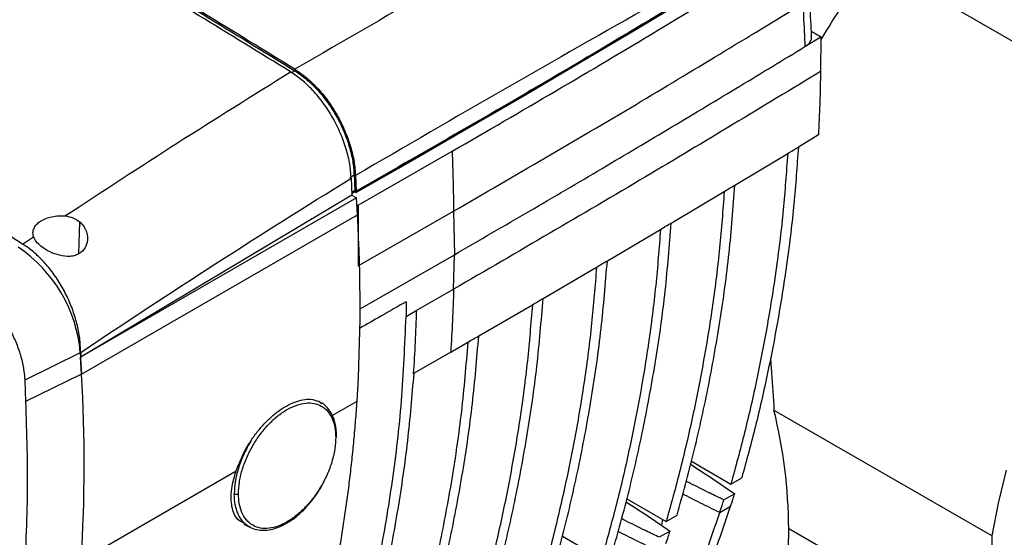
# Model space of a CAD drawing. Units: inches. Extents: x 10097 to 15496, y 699 to 4794.
# Drawn here: x 14555 to 14717, y 4291 to 4376 of the extents above; entities that cross this region are included whole.
import ezdxf

# ---------------------------------------------------------------- set-up
doc = ezdxf.new("R2010")
doc.units = ezdxf.units.IN
doc.header["$MEASUREMENT"] = 0
doc.layers.add('EQUIPMENT', color=6, linetype='Continuous', lineweight=0)

msp = doc.modelspace()

# ---------------------------------------------------------------- linework, layer by layer
at = {"layer": 'EQUIPMENT', "linetype": 'Continuous', "lineweight": 25}
for p, q in [((14725.74, 4367.59), (14695.29, 4385.17)), ((14684.05, 4371.15), (14686.67, 4372.75)), ((14686.67, 4372.75), (14686.6, 4367.06)), ((14599.79, 4366.83), (14600.38, 4367.2)), ((14686.25, 4356.67), (14682.97, 4354.68)), ((14610.78, 4345.15), (14626.2, 4353.98)), ((14672.57, 4348.44), (14681.22, 4353.63)), ((14609.43, 4349.68), (14610.12, 4350.11)), ((14610.12, 4350.11), (14610.22, 4347.56)), ((14610.34, 4350.01), (14610.43, 4347.43)), ((14609.64, 4349.58), (14609.74, 4346.8)), ((14609.74, 4346.8), (14566.28, 4320.82)), ((14609.72, 4347.26), (14610.22, 4347.56)), ((14610.23, 4347.55), (14609.73, 4347.25)), ((14610.22, 4347.34), (14609.73, 4347.05)), ((14609.74, 4346.8), (14610.51, 4346.36)), ((14610.22, 4347.56), (14610.23, 4347.55)), ((14610.23, 4347.55), (14610.22, 4347.34)), ((14610.22, 4347.34), (14610.44, 4347.22)), ((14610.45, 4347.42), (14610.43, 4347.43)), ((14610.44, 4347.22), (14610.45, 4347.42)), ((14662.13, 4342.22), (14670.82, 4347.39)), ((14610.51, 4346.36), (14566.28, 4320.82)), ((14610.67, 4343.56), (14610.51, 4346.36)), ((14610.78, 4345.15), (14610.81, 4335.19)), ((14565.42, 4317.44), (14610.67, 4343.56)), ((14610.81, 4335.19), (14626.44, 4344.15)), ((14626.44, 4344.15), (14626.56, 4337.03)), ((14564.96, 4337.18), (14565.12, 4342.41)), ((14651.65, 4336.03), (14660.37, 4341.18)), ((14555.76, 4338.77), (14557.55, 4339.97)), ((14611.09, 4328.16), (14626.56, 4337.03)), ((14626.43, 4331.37), (14626.56, 4337.03)), ((14641.12, 4329.86), (14649.88, 4334.98)), ((14620.31, 4327.85), (14626.43, 4331.37)), ((14618.68, 4329.32), (14618.63, 4326.88)), ((14618.63, 4326.88), (14620.31, 4327.85)), ((14630.56, 4323.71), (14639.35, 4328.82)), ((14625.96, 4321.05), (14628.77, 4322.68)), ((14565.22, 4320.95), (14556.1, 4316.47)), ((14565.22, 4320.95), (14565.42, 4317.44)), ((14565.28, 4321.01), (14565.28, 4320.22)), ((14625.96, 4321.05), (14619.95, 4317.59)), ((14565.28, 4320.22), (14565.26, 4320.23)), ((14565.42, 4317.44), (14565.26, 4320.23)), ((14566.28, 4320.82), (14565.28, 4320.22)), ((14556.1, 4316.47), (14556.25, 4312.94)), ((14565.42, 4317.44), (14556.25, 4312.94)), ((14604.36, 4312.98), (14604.79, 4312.59)), ((14604.36, 4312.98), (14604.86, 4312.62)), ((14606.4, 4310.59), (14610.61, 4313.01)), ((14604.9, 4312.67), (14604.87, 4312.7)), ((14678.97, 4311.54), (14714.73, 4290.9)), ((14665.43, 4303.14), (14671.9, 4299.4)), ((14565.35, 4286.89), (14590.77, 4301.56)), ((14671.9, 4299.4), (14673.69, 4300.43)), ((14654.85, 4297), (14661.3, 4293.28)), ((14672.54, 4297.83), (14670.75, 4296.8)), ((14670.08, 4294.74), (14671.87, 4295.77)), ((14660.68, 4293.63), (14660.53, 4292.66)), ((14661.3, 4293.28), (14663.08, 4294.31)), ((14592.03, 4292.84), (14593.13, 4292.29)), ((14714.73, 4272.85), (14681.4, 4292.09)), ((14644.27, 4290.86), (14650.69, 4287.15)), ((14661.93, 4291.71), (14660.14, 4290.68)), ((14714.73, 4272.85), (14714.73, 4290.9))]:
    msp.add_line(p, q, dxfattribs=at)
at = {"layer": 'EQUIPMENT', "linetype": 'Continuous', "lineweight": 25, "flags": 128}
for points in [[(14683.25, 4390.48), (14674.32, 4385), (14665.35, 4379.55), (14656.32, 4374.13), (14647.24, 4368.73), (14638.12, 4363.36), (14628.94, 4358.02), (14619.72, 4352.71), (14610.45, 4347.42)], [(14683.25, 4390.28), (14674.32, 4384.8), (14665.35, 4379.35), (14656.32, 4373.92), (14647.24, 4368.53), (14638.11, 4363.16), (14628.94, 4357.82), (14619.71, 4352.5), (14610.44, 4347.22)], [(14685.1, 4373.69), (14685.35, 4373.54), (14685.68, 4373.34), (14686.01, 4373.15), (14686.34, 4372.95), (14686.67, 4372.75)], [(14619.83, 4317.52), (14619.89, 4317.55), (14619.95, 4317.59)], [(14607.23, 4307.22), (14607.24, 4307.76), (14607.1, 4308.93), (14606.83, 4310.02), (14606.4, 4311), (14605.83, 4311.84), (14605.09, 4312.54), (14604.97, 4312.63), (14604.9, 4312.67), (14604.9, 4312.68), (14604.9, 4312.68), (14604.9, 4312.68), (14604.9, 4312.68), (14604.9, 4312.68), (14604.9, 4312.68), (14604.89, 4312.68)], [(14714.73, 4290.9), (14715.81, 4296.28), (14717.13, 4301.71)]]:
    msp.add_lwpolyline(points, dxfattribs=at)
at = {"layer": 'EQUIPMENT', "linetype": 'Continuous', "lineweight": 25}
for centre, radius, start, end in [((14831.02, 4284.6), 168.93, 143.4667, 148.763), ((14358.89, 4328.82), 252.21, 356.4064, 3.351), ((14541.99, 4318.92), 23.32, 4.9937, 55.9766), ((14313.64, 4302.69), 252.21, 356.4064, 3.351), ((14596.82, 4291.41), 84.58, 0.4618, 13.7717), ((14627.79, 4291.41), 53.61, 342.6716, 0.7286)]:
    msp.add_arc(centre, radius, start, end, dxfattribs=at)
for points, knots in [([(14599.7, 4367.01), (14589.65, 4373.19), (14569.56, 4385.55), (14539.38, 4403.25), (14509.19, 4420.4), (14489.06, 4431.26), (14479, 4436.69)], [0, 0, 0, 0, 0.25, 0.5, 0.75, 1, 1, 1, 1]), ([(14600.41, 4367.43), (14590.36, 4373.61), (14570.27, 4385.97), (14540.09, 4403.67), (14509.9, 4420.82), (14489.77, 4431.68), (14479.7, 4437.11)], [0, 0, 0, 0, 0.250043, 0.5, 0.749957, 1, 1, 1, 1]), ([(14479.72, 4436.85), (14489.78, 4431.42), (14509.9, 4420.56), (14540.08, 4403.43), (14570.25, 4385.73), (14590.34, 4373.37), (14600.38, 4367.2)], [0, 0, 0, 0, 0.250043, 0.5, 0.749957, 1, 1, 1, 1]), ([(14555.76, 4338.77), (14545.59, 4345.05), (14525.24, 4357.61), (14494.63, 4375.59), (14463.98, 4392.98), (14443.51, 4403.98), (14433.27, 4409.48)], [0, 0, 0, 0, 0.249776, 0.499641, 0.749776, 1, 1, 1, 1]), ([(14672.62, 4408.53), (14664.72, 4404.13), (14648.93, 4395.34), (14624.85, 4381.64), (14608.56, 4372.16), (14600.41, 4367.43)], [0, 0, 0, 0, 0.3333501, 0.6666686, 1, 1, 1, 1]), ([(14683.12, 4391.44), (14675.16, 4387.01), (14659.24, 4378.15), (14634.98, 4364.33), (14618.55, 4354.78), (14610.34, 4350.01)], [0, 0, 0, 0, 0.3333799, 0.6666606, 1, 1, 1, 1]), ([(14685.14, 4372.8), (14685.06, 4374.55), (14684.95, 4376.77), (14684.83, 4379.24), (14684.79, 4380.15), (14684.7, 4381.91), (14684.53, 4385.09), (14684.35, 4388.08), (14684.24, 4389.73)], [0, 0, 0, 0, 0.310746, 0.395489, 0.438255, 0.472184, 0.709141, 1, 1, 1, 1]), ([(14626.2, 4353.98), (14631.86, 4357.26), (14643.18, 4363.84), (14662.21, 4375.15), (14675.45, 4383.25), (14683.17, 4387.99)], [0, 0, 0, 0, 0.293826, 0.587652, 1, 1, 1, 1]), ([(14626.44, 4344.15), (14636.45, 4349.97), (14655.76, 4361.2), (14674.63, 4372.68), (14683.72, 4378.2)], [0, 0, 0, 0, 0.518361, 1, 1, 1, 1]), ([(14683.72, 4378.2), (14683.75, 4377.54), (14683.86, 4375.19), (14683.97, 4372.84), (14684.05, 4371.15)], [0, 0, 0, 0, 0.279781, 1, 1, 1, 1]), ([(14684.05, 4371.15), (14684.32, 4371.36), (14684.86, 4371.77), (14685.18, 4372.37), (14685.11, 4372.71), (14685.09, 4372.8)], [0, 0, 0, 0, 0.429644, 0.859294, 1, 1, 1, 1]), ([(14626.56, 4337.03), (14630.67, 4339.41), (14638.78, 4344.11), (14650.67, 4351.1), (14662.17, 4357.93), (14673.26, 4364.59), (14680.5, 4368.99), (14684.05, 4371.15)], [0, 0, 0, 0, 0.211803, 0.418032, 0.617271, 0.812416, 1, 1, 1, 1]), ([(14562.7, 4343.38), (14568.85, 4347.41), (14581.17, 4355.47), (14593.52, 4363.16), (14599.7, 4367.01)], [0, 0, 0, 0, 0.499632, 1, 1, 1, 1]), ([(14609.64, 4349.58), (14609.58, 4350.33), (14609.47, 4351.87), (14608.87, 4354.37), (14607.93, 4356.95), (14606.66, 4359.52), (14605.11, 4361.91), (14603.37, 4364), (14601.55, 4365.75), (14600.31, 4366.6), (14599.7, 4367.01)], [0, 0, 0, 0, 0.1176442, 0.2413744, 0.3695227, 0.5, 0.6304773, 0.7586256, 0.8823558, 1, 1, 1, 1]), ([(14600.38, 4367.2), (14600.98, 4366.79), (14602.2, 4365.96), (14603.98, 4364.25), (14605.68, 4362.2), (14607.2, 4359.85), (14608.45, 4357.34), (14609.36, 4354.8), (14609.95, 4352.36), (14610.07, 4350.85), (14610.12, 4350.11)], [0, 0, 0, 0, 0.117644, 0.241374, 0.369522, 0.5, 0.630478, 0.758626, 0.882356, 1, 1, 1, 1]), ([(14600.41, 4367.43), (14601.02, 4367.01), (14602.26, 4366.17), (14604.08, 4364.42), (14605.82, 4362.33), (14607.37, 4359.94), (14608.64, 4357.38), (14609.57, 4354.79), (14610.17, 4352.3), (14610.28, 4350.76), (14610.34, 4350.01)], [0, 0, 0, 0, 0.117633, 0.24136, 0.369514, 0.5, 0.630486, 0.75864, 0.882367, 1, 1, 1, 1]), ([(14686.6, 4367.06), (14677.07, 4361.29), (14657.23, 4349.27), (14636.96, 4337.49), (14626.43, 4331.37)], [0, 0, 0, 0, 0.480096, 1, 1, 1, 1]), ([(14686.6, 4367.06), (14686.59, 4366.17), (14686.56, 4364.4), (14686.47, 4360.92), (14686.34, 4358.36), (14686.25, 4356.67)], [0, 0, 0, 0, 0.253202, 0.506405, 1, 1, 1, 1]), ([(14626.2, 4353.98), (14626.25, 4352.33), (14626.35, 4349.05), (14626.41, 4345.78), (14626.44, 4344.15)], [0, 0, 0, 0, 0.500053, 1, 1, 1, 1]), ([(14681.22, 4353.63), (14681, 4350.53), (14680.55, 4344.22), (14679.41, 4334.88), (14677.96, 4325.64), (14676.2, 4316.6), (14674.21, 4307.86), (14672.67, 4302.21), (14671.9, 4299.4)], [0, 0, 0, 0, 0.159906, 0.325929, 0.498322, 0.664776, 0.83335, 1, 1, 1, 1]), ([(14682.97, 4354.68), (14682.75, 4351.58), (14682.3, 4345.24), (14681.17, 4335.88), (14679.72, 4326.63), (14677.96, 4317.59), (14675.99, 4308.87), (14674.45, 4303.23), (14673.69, 4300.43)], [0, 0, 0, 0, 0.160321, 0.326812, 0.499726, 0.665938, 0.833875, 1, 1, 1, 1]), ([(14681.22, 4353.63), (14681.51, 4353.81), (14682.1, 4354.16), (14682.68, 4354.51), (14682.97, 4354.68)], [0, 0, 0, 0, 0.5014189, 1, 1, 1, 1]), ([(14663.08, 4294.31), (14664.01, 4297.67), (14665.86, 4304.43), (14668.2, 4315.02), (14670.17, 4325.96), (14671.7, 4337.08), (14672.29, 4344.71), (14672.57, 4348.44)], [0, 0, 0, 0, 0.1994745, 0.4009822, 0.604805, 0.8068784, 1, 1, 1, 1]), ([(14670.82, 4347.39), (14671.11, 4347.57), (14671.69, 4347.91), (14672.28, 4348.26), (14672.57, 4348.44)], [0, 0, 0, 0, 0.5006706, 1, 1, 1, 1]), ([(14670.82, 4347.39), (14670.59, 4344.3), (14670.12, 4337.99), (14668.94, 4328.67), (14667.46, 4319.46), (14665.66, 4310.44), (14663.64, 4301.72), (14662.08, 4296.08), (14661.3, 4293.28)], [0, 0, 0, 0, 0.159911, 0.325935, 0.498322, 0.664777, 0.833351, 1, 1, 1, 1]), ([(14610.78, 4345.15), (14610.73, 4345.13), (14610.67, 4345.1), (14610.6, 4345.09), (14610.59, 4345.08)], [0, 0, 0, 0, 0.83318, 1, 1, 1, 1]), ([(14557.55, 4339.97), (14557.5, 4340.19), (14557.4, 4340.65), (14557.59, 4341.36), (14558.02, 4342), (14558.7, 4342.56), (14559.54, 4342.99), (14560.54, 4343.29), (14561.61, 4343.44), (14562.34, 4343.4), (14562.7, 4343.38)], [0, 0, 0, 0, 0.123113, 0.249961, 0.386967, 0.499902, 0.630551, 0.749942, 0.876553, 1, 1, 1, 1]), ([(14565.12, 4342.41), (14565.3, 4342.24), (14565.67, 4341.89), (14565.93, 4341.46), (14566.04, 4341.23), (14566.04, 4341.23), (14566.04, 4341.23), (14566.07, 4341.18), (14566.13, 4341.03), (14566.31, 4340.57), (14566.47, 4339.65), (14566.26, 4338.57), (14565.72, 4337.74), (14565.14, 4337.23), (14564.4, 4336.88), (14563.31, 4336.68), (14561.83, 4336.85), (14560.12, 4337.47), (14559.22, 4338.1), (14558.77, 4338.41)], [0, 0, 0, 0, 0.05727, 0.120642, 0.120643, 0.120645, 0.12065, 0.120658, 0.134931, 0.160322, 0.244101, 0.367169, 0.435118, 0.499256, 0.564132, 0.63234, 0.756783, 0.879683, 1, 1, 1, 1]), ([(14562.7, 4343.38), (14563.16, 4343.3), (14564.07, 4343.15), (14564.77, 4342.66), (14565.12, 4342.41)], [0, 0, 0, 0, 0.5, 1, 1, 1, 1]), ([(14652.48, 4288.19), (14653.41, 4291.54), (14655.29, 4298.28), (14657.66, 4308.85), (14659.66, 4319.78), (14661.23, 4330.87), (14661.83, 4338.5), (14662.13, 4342.22)], [0, 0, 0, 0, 0.199475, 0.400982, 0.604802, 0.806873, 1, 1, 1, 1]), ([(14660.37, 4341.18), (14660.66, 4341.35), (14661.25, 4341.7), (14661.84, 4342.05), (14662.13, 4342.22)], [0, 0, 0, 0, 0.500428, 1, 1, 1, 1]), ([(14660.37, 4341.18), (14660.13, 4338.09), (14659.64, 4331.79), (14658.44, 4322.48), (14656.93, 4313.28), (14655.11, 4304.28), (14653.06, 4295.58), (14651.48, 4289.95), (14650.69, 4287.15)], [0, 0, 0, 0, 0.159916, 0.325939, 0.498322, 0.664778, 0.833351, 1, 1, 1, 1]), ([(14565.28, 4321.01), (14565.24, 4321.77), (14565.18, 4323.29), (14564.71, 4325.7), (14563.96, 4328.11), (14562.94, 4330.47), (14561.68, 4332.7), (14560.23, 4334.76), (14558.61, 4336.55), (14557.1, 4337.88), (14556.13, 4338.52), (14555.76, 4338.77)], [0, 0, 0, 0, 0.11638, 0.232758, 0.349153, 0.465544, 0.581601, 0.697654, 0.812861, 0.928064, 1, 1, 1, 1]), ([(14558.77, 4338.41), (14558.49, 4338.66), (14557.92, 4339.17), (14557.68, 4339.7), (14557.55, 4339.97)], [0, 0, 0, 0, 0.5, 1, 1, 1, 1]), ([(14641.87, 4282.06), (14642.81, 4285.41), (14644.71, 4292.14), (14647.1, 4302.7), (14649.13, 4313.61), (14650.72, 4324.69), (14651.34, 4332.3), (14651.65, 4336.03)], [0, 0, 0, 0, 0.199475, 0.400982, 0.6048, 0.806869, 1, 1, 1, 1]), ([(14649.88, 4334.98), (14650.17, 4335.16), (14650.76, 4335.51), (14651.35, 4335.85), (14651.65, 4336.03)], [0, 0, 0, 0, 0.500686, 1, 1, 1, 1]), ([(14649.88, 4334.98), (14649.63, 4331.9), (14649.13, 4325.61), (14647.92, 4316.31), (14646.38, 4307.12), (14644.54, 4298.13), (14642.47, 4289.44), (14640.88, 4283.82), (14640.08, 4281.03)], [0, 0, 0, 0, 0.159919, 0.325942, 0.498322, 0.664779, 0.833352, 1, 1, 1, 1]), ([(14546.59, 4332.55), (14547.14, 4332.19), (14548.26, 4331.45), (14549.88, 4329.98), (14551.4, 4328.27), (14552.75, 4326.38), (14553.93, 4324.32), (14554.88, 4322.19), (14555.58, 4320.03), (14555.98, 4318.1), (14556.06, 4316.95), (14556.1, 4316.47)], [0, 0, 0, 0, 0.113197, 0.229676, 0.342873, 0.459354, 0.572531, 0.68899, 0.802152, 0.918596, 1, 1, 1, 1]), ([(14626.43, 4331.37), (14626.38, 4329.63), (14626.28, 4326.15), (14626.06, 4322.75), (14625.96, 4321.05)], [0, 0, 0, 0, 0.499811, 1, 1, 1, 1]), ([(14618.68, 4329.32), (14617.3, 4328.52), (14614.73, 4327.06), (14612.16, 4325.59), (14610.99, 4324.92)], [0, 0, 0, 0, 0.541856, 1, 1, 1, 1]), ([(14631.26, 4275.94), (14632.21, 4279.28), (14634.12, 4286.01), (14636.53, 4296.55), (14638.57, 4307.45), (14640.18, 4318.53), (14640.81, 4326.14), (14641.12, 4329.86)], [0, 0, 0, 0, 0.199473, 0.40098, 0.604798, 0.806867, 1, 1, 1, 1]), ([(14639.35, 4328.82), (14639.64, 4328.99), (14640.24, 4329.34), (14640.83, 4329.68), (14641.12, 4329.86)], [0, 0, 0, 0, 0.500571, 1, 1, 1, 1]), ([(14620.31, 4327.85), (14620.26, 4326.11), (14620.15, 4322.62), (14619.94, 4319.22), (14619.83, 4317.52)], [0, 0, 0, 0, 0.500099, 1, 1, 1, 1]), ([(14639.35, 4328.82), (14639.1, 4325.73), (14638.59, 4319.45), (14637.36, 4310.16), (14635.81, 4300.97), (14633.96, 4291.99), (14631.88, 4283.31), (14630.28, 4277.7), (14629.48, 4274.91)], [0, 0, 0, 0, 0.159921, 0.325945, 0.498323, 0.66478, 0.833353, 1, 1, 1, 1]), ([(14608.26, 4262.66), (14609.39, 4266.65), (14611.64, 4274.63), (14614.34, 4287.07), (14616.5, 4299.83), (14618.06, 4313), (14618.44, 4322.23), (14618.63, 4326.88)], [0, 0, 0, 0, 0.202298, 0.404753, 0.602605, 0.799838, 1, 1, 1, 1]), ([(14628.77, 4322.68), (14628.45, 4318.87), (14627.81, 4311.23), (14626.19, 4300.19), (14624.16, 4289.39), (14621.74, 4278.87), (14619.83, 4272.14), (14618.87, 4268.79)], [0, 0, 0, 0, 0.197883, 0.396575, 0.59798, 0.799775, 1, 1, 1, 1]), ([(14620.66, 4269.82), (14621.61, 4273.16), (14623.52, 4279.88), (14625.94, 4290.42), (14627.99, 4301.31), (14629.61, 4312.38), (14630.24, 4319.99), (14630.56, 4323.71)], [0, 0, 0, 0, 0.1994406, 0.4009394, 0.6047654, 0.8068494, 1, 1, 1, 1]), ([(14628.77, 4322.68), (14629.07, 4322.85), (14629.66, 4323.19), (14630.26, 4323.54), (14630.56, 4323.71)], [0, 0, 0, 0, 0.5001899, 1, 1, 1, 1]), ([(14678.39, 4320.05), (14678.45, 4319.26), (14678.69, 4316.39), (14678.85, 4313.58), (14678.97, 4311.54)], [0, 0, 0, 0, 0.276577, 1, 1, 1, 1]), ([(14610.05, 4263.69), (14611, 4267.04), (14612.91, 4273.75), (14615.33, 4284.29), (14617.38, 4295.19), (14619, 4306.26), (14619.64, 4313.87), (14619.95, 4317.59)], [0, 0, 0, 0, 0.199447, 0.400947, 0.604771, 0.806853, 1, 1, 1, 1]), ([(14556.25, 4312.94), (14556.41, 4307.72), (14556.73, 4297.25), (14556.15, 4287.32), (14555.86, 4282.35)], [0, 0, 0, 0, 0.498786, 1, 1, 1, 1]), ([(14593.23, 4306.56), (14593.42, 4306.83), (14593.98, 4307.64), (14594.99, 4308.89), (14596.28, 4310.22), (14597.64, 4311.35), (14599.48, 4312.55), (14601.32, 4313.24), (14603.1, 4313.38), (14603.91, 4313.12), (14604.36, 4312.98)], [0, 0, 0, 0, 0.058307, 0.171184, 0.284052, 0.396913, 0.509773, 0.737847, 0.852917, 1, 1, 1, 1]), ([(14606.31, 4280.99), (14606.42, 4281.52), (14606.72, 4283.01), (14607.27, 4285.97), (14607.86, 4289.37), (14608.33, 4292.33), (14608.7, 4294.8), (14609.05, 4297.29), (14609.37, 4299.82), (14609.61, 4301.87), (14609.78, 4303.44), (14609.95, 4305.02), (14610.15, 4307.13), (14610.38, 4309.79), (14610.53, 4311.94), (14610.61, 4313.01)], [0, 0, 0, 0, 0.052566, 0.146194, 0.286635, 0.38032, 0.427191, 0.520818, 0.614462, 0.66263, 0.7108, 0.758968, 0.807138, 0.903475, 1, 1, 1, 1]), ([(14591.16, 4297.82), (14591.19, 4298.42), (14591.24, 4299.65), (14591.71, 4301.67), (14592.46, 4303.73), (14593.47, 4305.72), (14594.68, 4307.56), (14596.05, 4309.19), (14597.54, 4310.59), (14599.13, 4311.69), (14600.72, 4312.42), (14602.21, 4312.75), (14603.58, 4312.69), (14604.79, 4312.26), (14605.8, 4311.43), (14606.55, 4310.23), (14607.02, 4308.76), (14607.08, 4307.59), (14607.1, 4307.02)], [0, 0, 0, 0, 0.061038, 0.124088, 0.18798, 0.251448, 0.313275, 0.373749, 0.43625, 0.5, 0.56375, 0.626251, 0.686725, 0.748552, 0.81202, 0.875912, 0.938962, 1, 1, 1, 1]), ([(14593.23, 4306.56), (14592.81, 4305.8), (14591.95, 4304.31), (14591.1, 4301.99), (14590.56, 4299.78), (14590.5, 4298.45), (14590.47, 4297.8)], [0, 0, 0, 0, 0.2623003, 0.5199135, 0.7672491, 1, 1, 1, 1]), ([(14590.77, 4301.56), (14591.23, 4302.75), (14591.9, 4304.45), (14592.92, 4306.07), (14593.23, 4306.56)], [0, 0, 0, 0, 0.6963414, 1, 1, 1, 1]), ([(14607.1, 4307.02), (14607.08, 4306.44), (14607.02, 4305.26), (14606.58, 4303.28), (14605.85, 4301.21), (14604.81, 4299.14), (14603.53, 4297.21), (14602.1, 4295.53), (14600.62, 4294.18), (14599.13, 4293.16), (14597.64, 4292.46), (14596.16, 4292.09), (14594.73, 4292.12), (14593.45, 4292.58), (14592.42, 4293.46), (14591.68, 4294.68), (14591.24, 4296.14), (14591.18, 4297.27), (14591.16, 4297.82)], [0, 0, 0, 0, 0.058258, 0.120006, 0.18432, 0.25, 0.31568, 0.379994, 0.441742, 0.5, 0.558258, 0.620006, 0.68432, 0.75, 0.81568, 0.879994, 0.941742, 1, 1, 1, 1]), ([(14607.1, 4307.02), (14607.14, 4307.05), (14607.22, 4307.1), (14607.24, 4307.18), (14607.25, 4307.21)], [0, 0, 0, 0, 0.489579, 1, 1, 1, 1]), ([(14592.09, 4292.95), (14591.64, 4293.19), (14590.6, 4293.77), (14589.91, 4295.94), (14589.94, 4298.69), (14590.52, 4300.71), (14590.77, 4301.56)], [0, 0, 0, 0, 0.214726, 0.501568, 0.789676, 1, 1, 1, 1]), ([(14665.3, 4302.66), (14666.44, 4301.91), (14668.23, 4300.74), (14670.63, 4299.13), (14671.9, 4298.26), (14672.54, 4297.83)], [0, 0, 0, 0, 0.467573, 0.733781, 1, 1, 1, 1]), ([(14593.13, 4292.3), (14593.13, 4292.3), (14593.13, 4292.3), (14593.13, 4292.3), (14593.13, 4292.29), (14593.13, 4292.29), (14593.13, 4292.29), (14593.13, 4292.29), (14593.48, 4292.12), (14594.15, 4291.9), (14595.29, 4291.79), (14596.47, 4291.93), (14597.69, 4292.3), (14598.91, 4292.88), (14600.09, 4293.64), (14601.25, 4294.58), (14602.26, 4295.58), (14603.11, 4296.57), (14603.97, 4297.69), (14604.51, 4298.56), (14604.85, 4299.12)], [0, 0, 0, 0, 0.000267, 0.000356, 0.000378, 0.000384, 0.000385, 0.000407, 0.000879, 0.098482, 0.195293, 0.291713, 0.387365, 0.481936, 0.574835, 0.664778, 0.759244, 0.828397, 0.890546, 1, 1, 1, 1]), ([(14670.75, 4296.8), (14670, 4297.17), (14668.13, 4298.08), (14666.07, 4299.11), (14664.76, 4299.77), (14664.56, 4299.88)], [0, 0, 0, 0, 0.360359, 0.900952, 1, 1, 1, 1]), ([(14590.47, 4297.8), (14590.52, 4297.78), (14590.62, 4297.74), (14590.82, 4297.72), (14591.01, 4297.75), (14591.11, 4297.79), (14591.16, 4297.82)], [0, 0, 0, 0, 0.240772, 0.499999, 0.759227, 1, 1, 1, 1]), ([(14593.15, 4292.33), (14593.07, 4292.35), (14592.56, 4292.53), (14591.84, 4293.23), (14591.05, 4294.44), (14590.56, 4295.97), (14590.5, 4297.19), (14590.47, 4297.8)], [0, 0, 0, 0, 0.045096, 0.283822, 0.522548, 0.761274, 1, 1, 1, 1]), ([(14670.08, 4294.74), (14669.03, 4295.25), (14666.99, 4296.26), (14664.98, 4297.28), (14664, 4297.77)], [0, 0, 0, 0, 0.516327, 1, 1, 1, 1]), ([(14670.08, 4294.74), (14670.21, 4295.12), (14670.43, 4295.81), (14670.65, 4296.5), (14670.75, 4296.8)], [0, 0, 0, 0, 0.559949, 1, 1, 1, 1]), ([(14671.87, 4295.77), (14671.99, 4296.15), (14672.22, 4296.84), (14672.44, 4297.53), (14672.54, 4297.83)], [0, 0, 0, 0, 0.559949, 1, 1, 1, 1]), ([(14648, 4255.18), (14649.32, 4256.2), (14651.96, 4258.23), (14655.41, 4262.1), (14658.58, 4266.39), (14661.6, 4271.32), (14664.46, 4276.82), (14667.16, 4282.89), (14669.64, 4289.19), (14671.13, 4293.58), (14671.87, 4295.77)], [0, 0, 0, 0, 0.114402, 0.228869, 0.345806, 0.462766, 0.596661, 0.730573, 0.865283, 1, 1, 1, 1]), ([(14654.72, 4296.52), (14655.85, 4295.78), (14657.63, 4294.61), (14660.03, 4293), (14661.3, 4292.14), (14661.93, 4291.71)], [0, 0, 0, 0, 0.46555, 0.732769, 1, 1, 1, 1]), ([(14646.21, 4254.15), (14647.54, 4255.17), (14650.18, 4257.2), (14653.64, 4261.08), (14656.82, 4265.39), (14659.83, 4270.33), (14662.69, 4275.83), (14665.38, 4281.88), (14667.86, 4288.18), (14669.34, 4292.55), (14670.08, 4294.74)], [0, 0, 0, 0, 0.114662, 0.229389, 0.346599, 0.463832, 0.597464, 0.731112, 0.865553, 1, 1, 1, 1]), ([(14660.14, 4290.68), (14659.4, 4291.04), (14657.53, 4291.96), (14655.47, 4292.98), (14654.17, 4293.64), (14653.97, 4293.74)], [0, 0, 0, 0, 0.361483, 0.903761, 1, 1, 1, 1]), ([(14659.48, 4288.61), (14658.42, 4289.13), (14656.39, 4290.13), (14654.38, 4291.15), (14653.41, 4291.64)], [0, 0, 0, 0, 0.517338, 1, 1, 1, 1]), ([(14661.26, 4289.64), (14661.39, 4290.03), (14661.61, 4290.71), (14661.83, 4291.41), (14661.93, 4291.71)], [0, 0, 0, 0, 0.559949, 1, 1, 1, 1])]:
    msp.add_open_spline(points, degree=3, knots=knots, dxfattribs=at)
for points in [[(14683.23, 4390.48), (14671.29, 4383.2), (14647.42, 4368.62), (14622.76, 4354.5), (14610.43, 4347.43)], [(14565.28, 4321.01), (14572.66, 4325.91), (14587.42, 4335.7), (14602.23, 4344.95), (14609.64, 4349.58)]]:
    msp.add_open_spline(points, degree=3, dxfattribs=at)

doc.saveas('drawing.dxf')
